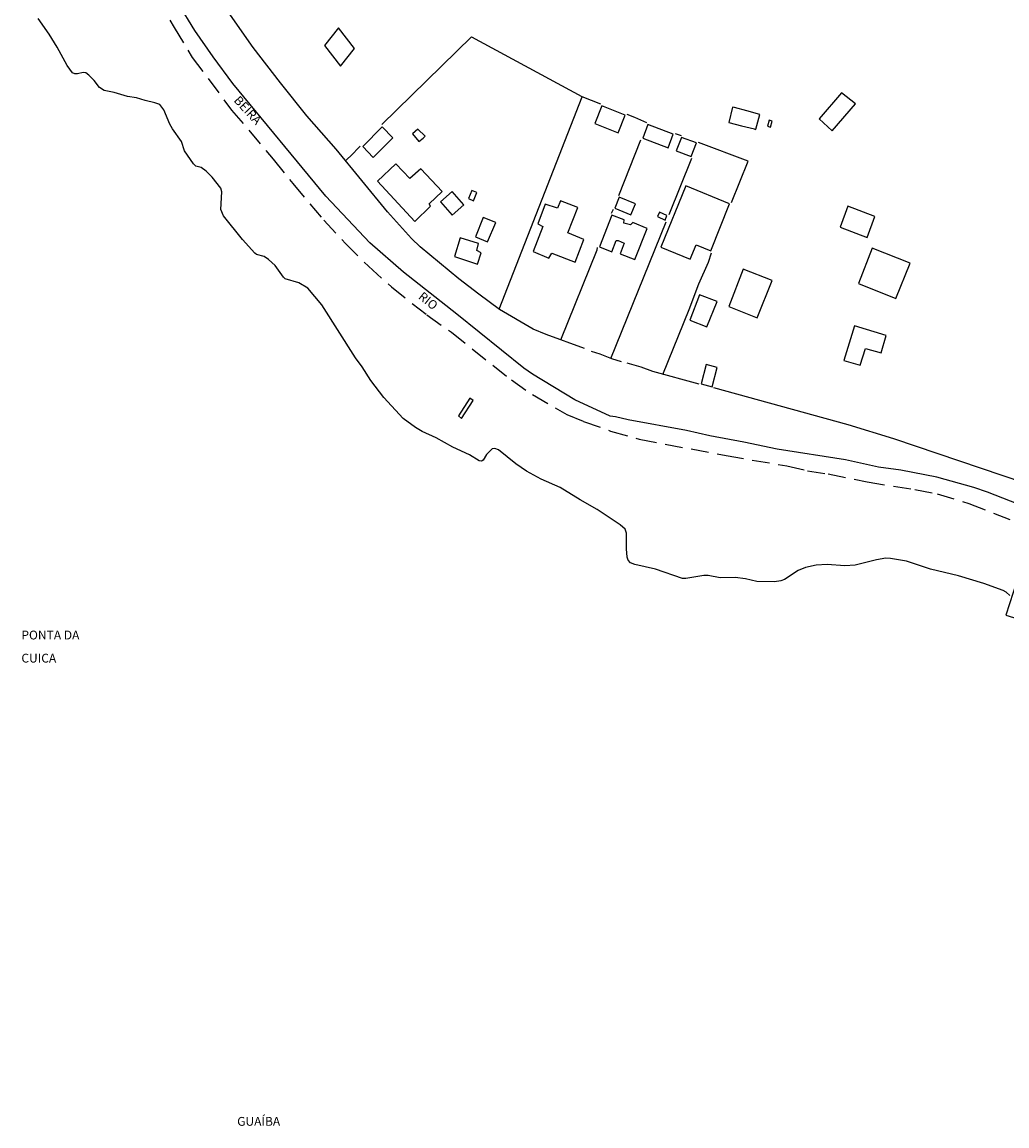
# Model space of a CAD drawing. Units: millimetres. Extents: x 180750 to 183152, y 1654882 to 1657654.
# Drawn here: x 180883 to 181162, y 1656148 to 1656461 of the extents above; entities that cross this region are included whole.
import ezdxf
from ezdxf.enums import TextEntityAlignment as Align

# ---------------------------------------------------------------- set-up
doc = ezdxf.new("R2010")
doc.units = ezdxf.units.MM
doc.header["$LTSCALE"] = 20
doc.header["$MEASUREMENT"] = 0
doc.linetypes.add('DASHED2', pattern=[0.375, 0.25, -0.125])
for name, color, linetype in [('T-MFIO-EXI', 7, 'DASHED2'), ('V-EDIFICACAO', 2, 'Continuous'), ('V-LOTE', 1, 'Continuous'), ('V-NOME_DOS_LOGRADOUROS', 7, 'Continuous'), ('V-QUADRA', 6, 'Continuous'), ('V-RIO', 71, 'Continuous'), ('V-TESTADA', 5, 'Continuous')]:
    doc.layers.add(name, color=color, linetype=linetype)

msp = doc.modelspace()

# ---------------------------------------------------------------- linework, layer by layer
at = {"layer": 'T-MFIO-EXI'}
msp.add_lwpolyline([(180920.91, 1656468.25), (180925.83, 1656459.57), (180930.96, 1656451.14), (180942.11, 1656436.2), (180953.85, 1656422.32), (180959.45, 1656415.36), (180968.21, 1656404.97), (180974.36, 1656398.35), (180980.89, 1656391.92), (180987.41, 1656386.07), (180997.43, 1656378.15), (181004.42, 1656373.23), (181021.43, 1656359.71), (181027.39, 1656355.57), (181037.18, 1656349.91), (181041.88, 1656347.96), (181049.52, 1656345.24), (181057.62, 1656342.92), (181082.3, 1656338.27), (181099.55, 1656335.34), (181105.36, 1656333.98), (181111.23, 1656333.08), (181122.32, 1656330.81), (181135.81, 1656328.63), (181142.13, 1656327.43), (181151.14, 1656324.68), (181178.84, 1656313.83)], dxfattribs=at)
at = {"layer": 'V-EDIFICACAO'}
for points in [[(180972.45, 1656459.54), (180968.42, 1656454.48), (180972.93, 1656448.66), (180976.97, 1656453.67), (180972.45, 1656459.54)], [(181115.01, 1656441.13), (181108.71, 1656433.72), (181112.39, 1656430.33), (181118.99, 1656437.93), (181115.01, 1656441.13)], [(181047.05, 1656437.4), (181045.13, 1656432.37), (181051.67, 1656429.77), (181053.66, 1656434.75), (181047.05, 1656437.4)], [(181090.71, 1656430.78), (181091.83, 1656434.99), (181088.2, 1656435.96), (181084.66, 1656436.91), (181084.15, 1656437.04), (181083.07, 1656432.7), (181086.71, 1656431.77), (181090.35, 1656430.84), (181090.36, 1656430.79), (181090.53, 1656430.73), (181090.68, 1656430.77), (181090.7, 1656430.78), (181090.71, 1656430.78)], [(181094.52, 1656433.33), (181094.01, 1656431.63), (181094.93, 1656431.35), (181095.36, 1656433.06), (181094.52, 1656433.33)], [(180979.27, 1656425.89), (180982.2, 1656422.8), (180987.81, 1656428.3), (180984.8, 1656431.43), (180979.27, 1656425.89)], [(180996.77, 1656428.63), (180996.97, 1656428.77), (180994.87, 1656430.8), (180993.43, 1656429.42), (180995.23, 1656427.27), (180996.37, 1656428.27), (180996.77, 1656428.63)], [(181060.08, 1656432.1), (181058.69, 1656428.24), (181065.87, 1656425.5), (181067.33, 1656429.37), (181060.08, 1656432.1)], [(181069.61, 1656428.47), (181068.15, 1656424.68), (181072.37, 1656423.02), (181073.91, 1656426.89), (181069.61, 1656428.47)], [(180988.68, 1656421), (180983.42, 1656416.07), (180994.09, 1656404.64), (180998.49, 1656408.93), (180998.13, 1656409.59), (181001.78, 1656413.15), (180995.78, 1656419.59), (180992.62, 1656416.78), (180988.68, 1656421)], [(181070.9, 1656414.74), (181070.9, 1656414.74), (181063.75, 1656397.35), (181072.12, 1656393.96), (181073.85, 1656398.01), (181077.97, 1656396.32), (181083.28, 1656409.66), (181070.9, 1656414.74)], [(181004.64, 1656413.14), (181001.37, 1656410.21), (181004.66, 1656406.4), (181007.98, 1656409.36), (181004.64, 1656413.14)], [(181010.25, 1656413.37), (181009.27, 1656411.15), (181010.64, 1656410.5), (181011.61, 1656412.83), (181010.25, 1656413.37)], [(181051.96, 1656411.5), (181050.76, 1656408.38), (181055.3, 1656406.52), (181056.61, 1656409.6), (181051.96, 1656411.5)], [(181030.98, 1656409.54), (181028.96, 1656403.97), (181030.37, 1656403.21), (181027.6, 1656396.09), (181032.07, 1656394.26), (181032.92, 1656395.66), (181039.5, 1656393.06), (181041.99, 1656399.5), (181037.39, 1656401.42), (181040.24, 1656408.56), (181035.39, 1656410.45), (181034.51, 1656408.41), (181030.98, 1656409.54)], [(181116.85, 1656408.94), (181114.6, 1656403.03), (181122.32, 1656400.07), (181124.51, 1656406.04), (181116.85, 1656408.94)], [(181013.47, 1656405.79), (181011.23, 1656400.29), (181014.63, 1656398.83), (181017, 1656404.35), (181013.47, 1656405.79)], [(181055.22, 1656403.66), (181053.29, 1656404.17), (181053.38, 1656405.06), (181049.89, 1656406.46), (181046.42, 1656397.48), (181049.93, 1656396.05), (181051.1, 1656399.19), (181051.68, 1656399.25), (181053.36, 1656398.5), (181052.23, 1656395.49), (181056.38, 1656393.83), (181059.9, 1656402.6), (181055.83, 1656404.29), (181055.22, 1656403.66)], [(181063.38, 1656407.24), (181062.82, 1656406.03), (181065.019, 1656405), (181065.019, 1656405), (181065.54, 1656406.29), (181063.38, 1656407.24)], [(181006.92, 1656399.99), (181005.26, 1656394.67), (181011.81, 1656392.51), (181012.85, 1656395.73), (181011.62, 1656396.38), (181012.11, 1656398.37), (181006.92, 1656399.99)], [(181119.83, 1656387.02), (181130.44, 1656382.77), (181134.51, 1656392.78), (181123.72, 1656397.02), (181119.83, 1656387.02)], [(181087.13, 1656391.12), (181083.07, 1656380.51), (181091.13, 1656377.34), (181095.33, 1656387.94), (181087.13, 1656391.12)], [(181074.75, 1656383.82), (181072, 1656376.68), (181076.85, 1656374.73), (181079.81, 1656381.94), (181074.75, 1656383.82)], [(181118.72, 1656375.02), (181115.692, 1656365.204), (181115.692, 1656365.204), (181120.3, 1656363.88), (181121.8, 1656368.65), (181126.22, 1656367.43), (181127.64, 1656372.33), (181118.72, 1656375.02)], [(181076.67, 1656364.08), (181075.24, 1656358.63), (181078.36, 1656357.74), (181079.78, 1656363.23), (181076.67, 1656364.08)], [(181006.45, 1656349.57), (181007.31, 1656348.79), (181010.59, 1656353.89), (181009.64, 1656354.51), (181006.45, 1656349.57)]]:
    msp.add_lwpolyline(points, close=True, dxfattribs=at)
at = {"layer": 'V-LOTE'}
for points in [[(181042.12, 1656368.64), (181031.31, 1656372.61), (181027.62, 1656374.15), (181018.09, 1656379.65), (181012.21, 1656383.98), (181006.55, 1656388.41), (180995.55, 1656397.45), (180993.13, 1656399.79), (180986.29, 1656407.37), (180971.74, 1656425.1), (180963.41, 1656434.61), (180955.93, 1656443.94), (180948.25, 1656453.97), (180941.16, 1656464.04), (180937.81, 1656469.49), (180935.07, 1656474.81), (180931.48, 1656480.76), (180919.85, 1656501.36), (180912.66, 1656511.94)], [(180984.72, 1656432.07), (181010.08, 1656456.99), (181041.39, 1656440.04), (181046.69, 1656437.95)], [(181017.96, 1656379.74), (181041.53, 1656439.99)], [(181059.83, 1656432.58), (181056.45, 1656434.05), (181054.28, 1656434.91)], [(181051.85, 1656411.99), (181058.09, 1656427.81)], [(181067.9, 1656429.59), (181069.52, 1656428.96)], [(181083.82, 1656409.97), (181088.59, 1656421.69), (181074.48, 1656427.03)], [(180974.4, 1656421.86), (180976.44, 1656423.81), (180977.9, 1656425.3), (180978.56, 1656425.96)], [(181066.17, 1656406.62), (181072.59, 1656422.56)], [(181049.85, 1656406.96), (181050.34, 1656408.16)], [(181049.6, 1656365.78), (181065.3, 1656404.52)], [(181035.44, 1656371.09), (181045.72, 1656396.6), (181045.83, 1656397.27)], [(181064.4, 1656361.3), (181071.79, 1656379.67), (181074.53, 1656386.96), (181077.29, 1656393.12), (181078.18, 1656395.7)], [(181052.66, 1656364.89), (181049.86, 1656365.68), (181046.57, 1656367), (181044.15, 1656367.74)], [(181074.63, 1656358.51), (181061.54, 1656362.08), (181058.18, 1656363.29), (181054.23, 1656364.47)], [(181206.79, 1656317.01), (181203.74, 1656317.93), (181197.74, 1656320.07), (181129.85, 1656342.98), (181116.92, 1656347.03), (181078.81, 1656357.43)], [(181169.54, 1656316.55), (181164.71, 1656302.7), (181161.59, 1656293.01), (181165.06, 1656292), (181167.15, 1656291.21), (181168.4, 1656290.17), (181169.73, 1656288.21), (181170.54, 1656286.3), (181170.79, 1656284.14), (181170.84, 1656281.24), (181170.59, 1656275.08), (181194.76, 1656269.61), (181199.48, 1656283.55)]]:
    msp.add_lwpolyline(points, dxfattribs=at)
at = {"layer": 'V-QUADRA'}
for points in [[(181179.86, 1656318.76), (181156.38, 1656327.9), (181152.56, 1656329.25), (181142.01, 1656332.16), (181131.8, 1656334.1), (181125.51, 1656335), (181116.11, 1656337.03), (181096.79, 1656340.08), (181087.31, 1656342.09), (181077.68, 1656343.87), (181071.11, 1656345.37), (181054.5, 1656348.39), (181050.98, 1656349.25), (181049.46, 1656349.49), (181039.46, 1656354.09), (181027.41, 1656361.39), (181024.94, 1656363.06), (181006, 1656378.34), (180990.88, 1656390.24), (180981.3, 1656398.53), (180968.84, 1656411.79), (180942.43, 1656443.73), (180936.84, 1656451.3), (180931.63, 1656458.75), (180927.02, 1656466.29)], [(181162.73, 1656298.65), (181161.69, 1656299.53), (181160.81, 1656300.04), (181155.42, 1656302.04), (181148.16, 1656304.18), (181140.22, 1656306.12), (181133.45, 1656308.33), (181128.93, 1656309.11), (181127.61, 1656309.18), (181124.94, 1656308.75), (181118.91, 1656307.17), (181116, 1656307.05), (181110.93, 1656307.39), (181107.83, 1656307.17), (181104.78, 1656306.53), (181102.78, 1656305.71), (181098.87, 1656303.2), (181097.78, 1656302.78), (181096.04, 1656302.49), (181090.98, 1656302.62), (181087.82, 1656303.32), (181084.88, 1656303.76), (181080.65, 1656303.58), (181077.25, 1656304.31), (181076.01, 1656304.3), (181070.87, 1656303.44), (181069.97, 1656303.43), (181062.27, 1656306.08), (181056.46, 1656307.42), (181055.23, 1656307.91), (181054.5, 1656308.67), (181054.25, 1656309.48), (181054.06, 1656311.83), (181054.03, 1656316.25), (181053.64, 1656317.38), (181052.28, 1656318.64), (181045.77, 1656322.98), (181040.94, 1656325.71), (181035.3, 1656329.22), (181029.87, 1656331.55), (181025.7, 1656333.83), (181022.71, 1656335.94), (181017.76, 1656339.87), (181016.7, 1656340.29), (181015.96, 1656340.23), (181014.38, 1656338.6), (181013.39, 1656336.98), (181012.94, 1656336.72), (181012.33, 1656336.78), (181009.54, 1656338.47), (181004.82, 1656340.67), (181000.06, 1656343.27), (180996.12, 1656345.12), (180994.24, 1656346.25), (180990.7, 1656348.78), (180985.27, 1656354.76), (180981.62, 1656359.53), (180979.08, 1656363.44), (180977.24, 1656365.95), (180967.69, 1656380.98), (180963.72, 1656385.74), (180961.12, 1656387.23), (180957.33, 1656388.38), (180956.79, 1656388.8), (180954.45, 1656392.11), (180952.55, 1656393.84), (180951.29, 1656394.66), (180949.16, 1656395.27), (180948.65, 1656395.61), (180945.17, 1656399.54), (180939.82, 1656406.27), (180939.07, 1656408.04), (180939.37, 1656413.02), (180939.04, 1656414.07), (180936.55, 1656417.19), (180934.91, 1656418.89), (180933.46, 1656419.88), (180931.96, 1656420.32), (180931.96, 1656420.32), (180931.26, 1656420.92), (180928.75, 1656424.68), (180927.89, 1656427.29), (180925.31, 1656430.84), (180924.55, 1656432.21), (180922.87, 1656436.26), (180921.79, 1656437.75), (180920.34, 1656438.28), (180917.64, 1656438.89), (180915.18, 1656439.66), (180912.61, 1656440.03), (180908.77, 1656441.2), (180905.93, 1656441.71), (180904.68, 1656442.58), (180903.11, 1656444.61), (180901.65, 1656446.13), (180900.79, 1656446.79), (180900, 1656446.87), (180898.44, 1656446.45), (180897.61, 1656446.48), (180897, 1656446.71), (180895.52, 1656448.87), (180892.67, 1656454.03), (180890.39, 1656457.67), (180887.23, 1656462.16)]]:
    msp.add_lwpolyline(points, dxfattribs=at)
at = {"layer": 'V-RIO'}
msp.add_lwpolyline([(181162.73, 1656298.65), (181161.69, 1656299.53), (181160.81, 1656300.04), (181155.42, 1656302.04), (181148.16, 1656304.18), (181140.22, 1656306.12), (181133.45, 1656308.33), (181128.93, 1656309.11), (181127.61, 1656309.18), (181124.94, 1656308.75), (181118.91, 1656307.17), (181116, 1656307.05), (181110.93, 1656307.39), (181107.83, 1656307.17), (181104.78, 1656306.53), (181102.78, 1656305.71), (181098.87, 1656303.2), (181097.78, 1656302.78), (181096.04, 1656302.49), (181090.98, 1656302.62), (181087.82, 1656303.32), (181084.88, 1656303.76), (181080.65, 1656303.58), (181077.25, 1656304.31), (181076.01, 1656304.3), (181070.87, 1656303.44), (181069.97, 1656303.43), (181062.27, 1656306.08), (181056.46, 1656307.42), (181055.23, 1656307.91), (181054.5, 1656308.67), (181054.25, 1656309.48), (181054.06, 1656311.83), (181054.03, 1656316.25), (181053.64, 1656317.38), (181052.28, 1656318.64), (181045.77, 1656322.98), (181040.94, 1656325.71), (181035.3, 1656329.22), (181029.87, 1656331.55), (181025.7, 1656333.83), (181022.71, 1656335.94), (181017.76, 1656339.87), (181016.7, 1656340.29), (181015.96, 1656340.23), (181014.38, 1656338.6), (181013.39, 1656336.98), (181012.94, 1656336.72), (181012.33, 1656336.78), (181009.54, 1656338.47), (181004.82, 1656340.67), (181000.06, 1656343.27), (180996.12, 1656345.12), (180994.24, 1656346.25), (180990.7, 1656348.78), (180985.27, 1656354.76), (180981.62, 1656359.53), (180979.08, 1656363.44), (180977.24, 1656365.95), (180967.69, 1656380.98), (180963.72, 1656385.74), (180961.12, 1656387.23), (180957.33, 1656388.38), (180956.79, 1656388.8), (180954.45, 1656392.11), (180952.55, 1656393.84), (180951.29, 1656394.66), (180949.16, 1656395.27), (180948.65, 1656395.61), (180945.17, 1656399.54), (180939.82, 1656406.27), (180939.07, 1656408.04), (180939.37, 1656413.02), (180939.04, 1656414.07), (180936.55, 1656417.19), (180934.91, 1656418.89), (180933.46, 1656419.88), (180931.96, 1656420.32), (180931.96, 1656420.32), (180931.26, 1656420.92), (180928.75, 1656424.68), (180927.89, 1656427.29), (180925.31, 1656430.84), (180924.55, 1656432.21), (180922.87, 1656436.26), (180921.79, 1656437.75), (180920.34, 1656438.28), (180917.64, 1656438.89), (180915.18, 1656439.66), (180912.61, 1656440.03), (180908.77, 1656441.2), (180905.93, 1656441.71), (180904.68, 1656442.58), (180903.11, 1656444.61), (180901.65, 1656446.13), (180900.79, 1656446.79), (180900, 1656446.87), (180898.44, 1656446.45), (180897.61, 1656446.48), (180897, 1656446.71), (180895.52, 1656448.87), (180892.67, 1656454.03), (180890.39, 1656457.67), (180887.23, 1656462.16)], dxfattribs=at)
at = {"layer": 'V-TESTADA'}
for points in [[(181042.12, 1656368.64), (181031.31, 1656372.61), (181027.62, 1656374.15), (181018.09, 1656379.65), (181012.21, 1656383.98), (181006.55, 1656388.41), (180995.55, 1656397.45), (180993.13, 1656399.79), (180986.29, 1656407.37), (180971.74, 1656425.1), (180963.41, 1656434.61), (180955.93, 1656443.94), (180948.25, 1656453.97), (180941.16, 1656464.04), (180937.81, 1656469.49), (180935.07, 1656474.81), (180931.48, 1656480.76), (180919.85, 1656501.36), (180912.66, 1656511.94)], [(181052.66, 1656364.89), (181049.86, 1656365.68), (181046.57, 1656367), (181044.15, 1656367.74)], [(181074.63, 1656358.51), (181061.54, 1656362.08), (181058.18, 1656363.29), (181054.23, 1656364.47)], [(181206.79, 1656317.01), (181203.74, 1656317.93), (181197.74, 1656320.07), (181129.85, 1656342.98), (181116.92, 1656347.03), (181078.81, 1656357.43)]]:
    msp.add_lwpolyline(points, dxfattribs=at)

# ---------------------------------------------------------------- texts
at = {"layer": 'V-NOME_DOS_LOGRADOUROS'}
for s, rotation, p in [('BEIRA', 313, (180941.97, 1656438.26)), ('RIO', 321, (180994.35, 1656382.34))]:
    msp.add_text(s, height=2.5, rotation=rotation, dxfattribs=at).set_placement(p, align=Align.BOTTOM_LEFT)
for s, p in [('PONTA DA ', (180882.495, 1656285.384)), ('CUICA', (180882.495, 1656278.838)), ('GUAÍBA', (180943.68, 1656147.55))]:
    msp.add_text(s, height=2.5, dxfattribs=at).set_placement(p, align=Align.BOTTOM_LEFT)

doc.saveas('drawing.dxf')
